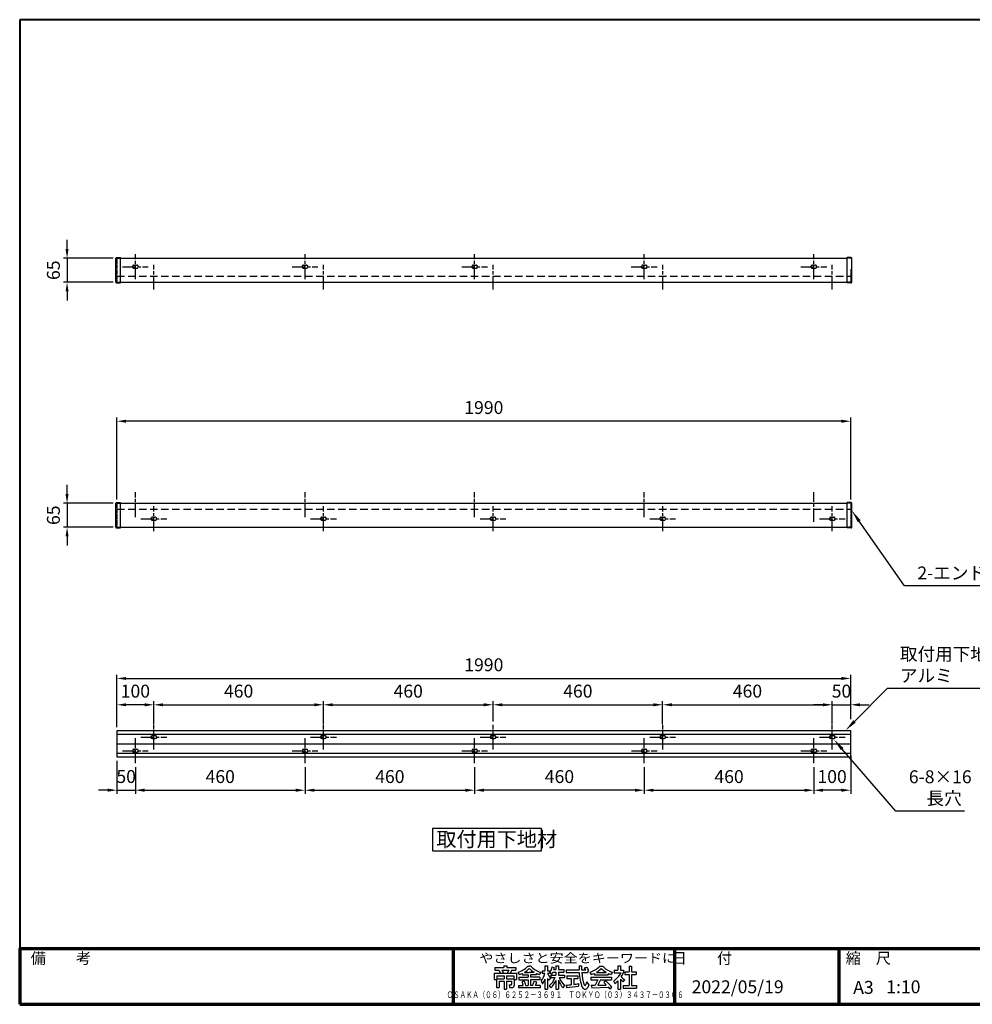
# Model space of a CAD drawing. Units: millimetres. Extents: x 370 to 4254, y 19 to 2689.
# Drawn here: x 370 to 2953, y 19 to 2689 of the extents above; entities that cross this region are included whole.
import ezdxf
from ezdxf.enums import TextEntityAlignment as Align

# ---------------------------------------------------------------- set-up
doc = ezdxf.new("R2010")
doc.units = ezdxf.units.MM
doc.header["$LTSCALE"] = 10
for name, pattern in [('ACANSTGL', [0.11811, 0.07874, -0.03937]), ('ACISOTGL', [3, 2, -1]), ('AM_ISO02W050', [7.5, 6, -1.5]), ('AM_ISO08W050', [18, 12, -1.5, 3, -1.5])]:
    doc.linetypes.add(name, pattern=pattern)
for name, color, linetype in [('1', 7, 'Continuous'), ('LAYER001', 7, 'Continuous'), ('LAYER002', 7, 'Continuous'), ('LAYER010', 7, 'Continuous')]:
    doc.layers.add(name, color=color, linetype=linetype)
for name, color, linetype, lineweight in [('AM_0', 7, 'Continuous', 30), ('AM_3', 6, 'AM_ISO02W050', 25), ('AM_5', 3, 'Continuous', 25), ('AM_7', 4, 'AM_ISO08W050', 25), ('AM_BOR', 7, 'Continuous', 50), ('図枠', 7, 'Continuous', 50)]:
    doc.layers.add(name, color=color, linetype=linetype, lineweight=lineweight)
doc.styles.add('ACISOTS', font='isocp.shx', dxfattribs={"height": 1, "bigfont": 'extfont.shx'})
doc.styles.get("Standard").update_dxf_attribs({"font": 'ISOCP.SHX', "bigfont": 'EXTFONT.SHX'})
doc.styles.add('スタイル1', font='txt')
doc.dimstyles.new('AM_ISO$0', dxfattribs={"dimtxt": 3.5, "dimasz": 2.5, "dimexe": 1, "dimexo": 1, "dimgap": 1.5, "dimtad": 1, "dimdsep": 46, "dimtxsty": 'Standard', "dimcen": 0, "dimclrd": 256, "dimclre": 256, "dimclrt": 2, "dimadec": 0, "dimazin": 2, "dimtp": 0.1, "dimtm": 0.1, "dimtfac": 0.71, "dimtdec": 3, "dimtmove": 0, "dimatfit": 3, "dimfxl": 0, "dimlwd": -1, "dimlwe": -1, "dimarcsym": 0})

# ---------------------------------------------------------------- blocks, each defined once
blk = doc.blocks.new('帝金図面用紙HP用')
at = {"layer": '図枠', "color": 1, "lineweight": 40}
for p, q in [((405, 282), (20, 282)), ((20, 282), (20, 15)), ((405, 15), (405, 282)), ((20, 15), (405, 15))]:
    blk.add_line(p, q, dxfattribs=at)
blk = doc.blocks.new('表題HP用_最新')
at = {"layer": 'AM_0', "color": 1, "lineweight": 70}
for p, q in [((-267.43, 15), (-267.43, 0)), ((-207.43, 15), (-207.43, 0)), ((-162.84, 15), (-162.84, 0)), ((-120.28, 15), (-120.28, 0))]:
    blk.add_line(p, q, dxfattribs=at)
blk.add_lwpolyline([(-385, 0), (0, 0), (0, 15), (-385, 15)], close=True, dxfattribs=at)
at = {"layer": 'LAYER001', "color": 1, "linetype": 'Continuous'}
blk.add_line((-375.66, 15), (0, 15), dxfattribs=at)
at = {"layer": 'LAYER002', "color": 2, "linetype": 'Continuous'}
for p, q in [((-256.28, 8.46), (-256.28, 6.71)), ((-256.28, 8.46), (-250.29, 8.46)), ((-256.13, 9.97), (-256.13, 9.26)), ((-256.13, 9.97), (-253.68, 9.97)), ((-256.13, 9.26), (-255.02, 9.26)), ((-255.02, 9.26), (-254.58, 8.46)), ((-254.21, 9.26), (-252.36, 9.26)), ((-254.21, 9.26), (-253.78, 8.46)), ((-253.68, 10.41), (-253.68, 9.97)), ((-253.68, 10.41), (-252.89, 10.41)), ((-252.89, 10.41), (-252.89, 9.97)), ((-252.89, 9.97), (-250.44, 9.97)), ((-252.36, 9.26), (-252.79, 8.46)), ((-251.55, 9.26), (-251.99, 8.46)), ((-251.55, 9.26), (-250.44, 9.26)), ((-250.44, 9.97), (-250.44, 9.26)), ((-250.29, 8.46), (-250.29, 6.71)), ((-249.88, 8.71), (-249.51, 8.07)), ((-248.64, 8.39), (-248.64, 7.96)), ((-248.09, 8.67), (-246.79, 8.67)), ((-247.17, 10.32), (-246.79, 10.32)), ((-246.4, 10.32), (-246.79, 10.32)), ((-245.48, 8.67), (-246.79, 8.67)), ((-244.94, 8.39), (-244.94, 7.96)), ((-243.69, 8.71), (-244.06, 8.07)), ((-243.33, 9.11), (-243.33, 8.4)), ((-243.33, 9.11), (-242.57, 9.11)), ((-243.33, 8.4), (-242.59, 8.4)), ((-242.57, 10.41), (-242.57, 9.11)), ((-242.57, 10.41), (-241.86, 10.41)), ((-241.87, 8.4), (-241.3, 8.4)), ((-241.86, 10.41), (-241.86, 9.11)), ((-241.86, 9.11), (-241.3, 9.11)), ((-241.3, 9.11), (-241.3, 8.4)), ((-241.24, 8.62), (-240.77, 8.07)), ((-240.59, 10.19), (-240.03, 10)), ((-240.38, 8.72), (-239.58, 8.72)), ((-240.13, 9.43), (-239.58, 9.43)), ((-239.58, 10.41), (-239.58, 9.43)), ((-239.58, 10.41), (-238.87, 10.41)), ((-239.58, 8.72), (-239.58, 7.94)), ((-238.87, 10.41), (-238.87, 9.43)), ((-238.87, 9.43), (-237.46, 9.43)), ((-238.87, 8.72), (-237.46, 8.72)), ((-238.87, 8.72), (-238.87, 7.94)), ((-237.46, 9.43), (-237.46, 8.72)), ((-236.81, 9.32), (-236.81, 8.61)), ((-236.81, 9.32), (-233.3, 9.32)), ((-236.81, 8.61), (-233.27, 8.61)), ((-233.3, 10.41), (-233.3, 9.32)), ((-233.3, 10.41), (-232.59, 10.41)), ((-232.59, 10.41), (-232.59, 9.32)), ((-232.59, 9.32), (-231.46, 9.32)), ((-232.57, 8.61), (-230.9, 8.61)), ((-231.81, 9.86), (-231.17, 10.1)), ((-230.9, 9.05), (-230.66, 9.14)), ((-230.9, 9.05), (-230.9, 8.61)), ((-230.38, 8.71), (-230.01, 8.07)), ((-229.14, 8.39), (-229.14, 7.96)), ((-228.59, 8.67), (-225.98, 8.67)), ((-227.67, 10.32), (-226.9, 10.32)), ((-225.44, 8.39), (-225.44, 7.96)), ((-224.19, 8.71), (-224.56, 8.07)), ((-223.76, 9.28), (-223.76, 8.57)), ((-223.76, 9.28), (-222.79, 9.28)), ((-223.76, 8.57), (-221.92, 8.57)), ((-222.79, 10.41), (-222.79, 9.28)), ((-222.79, 10.41), (-222.08, 10.41)), ((-222.08, 10.41), (-222.08, 9.28)), ((-222.08, 9.28), (-221.28, 9.28)), ((-221.28, 9.28), (-221.28, 8.5)), ((-220.86, 8.78), (-220.86, 8.07)), ((-220.86, 8.78), (-219.75, 8.78)), ((-220.86, 8.07), (-219.75, 8.07)), ((-219.75, 10.3), (-219.75, 8.78)), ((-219.75, 10.3), (-219.04, 10.3)), ((-219.75, 8.07), (-219.75, 5.12)), ((-219.04, 10.3), (-219.04, 8.78)), ((-219.04, 8.78), (-217.81, 8.78)), ((-219.04, 8.07), (-217.81, 8.07)), ((-219.04, 8.07), (-219.04, 5.12)), ((-217.81, 8.78), (-217.81, 8.07)), ((-256.28, 6.71), (-255.69, 6.71)), ((-255.69, 6.71), (-255.69, 4.54)), ((-255.57, 7.75), (-255.57, 6.94)), ((-255.57, 7.75), (-253.64, 7.75)), ((-255.57, 6.94), (-253.64, 6.94)), ((-254.98, 6.23), (-254.98, 4.54)), ((-254.98, 6.23), (-253.64, 6.23)), ((-253.64, 7.75), (-253.64, 6.94)), ((-253.64, 6.23), (-253.64, 4.11)), ((-252.93, 7.75), (-252.93, 6.94)), ((-252.93, 7.75), (-251, 7.75)), ((-252.93, 6.94), (-251, 6.94)), ((-252.93, 6.23), (-252.93, 4.11)), ((-252.93, 6.23), (-251.59, 6.23)), ((-251.59, 6.23), (-251.59, 5.46)), ((-251, 7.75), (-251, 6.94)), ((-250.88, 6.71), (-250.29, 6.71)), ((-250.88, 6.71), (-250.88, 5.09)), ((-249.61, 7.37), (-249.61, 6.66)), ((-249.61, 7.37), (-247.12, 7.37)), ((-249.61, 6.66), (-247.12, 6.66)), ((-248.09, 6.33), (-248.76, 6.08)), ((-248.64, 7.96), (-247.12, 7.96)), ((-247.12, 7.96), (-247.12, 7.37)), ((-247.12, 6.66), (-247.12, 5.14)), ((-244.94, 7.96), (-246.45, 7.96)), ((-246.45, 7.96), (-246.45, 7.37)), ((-243.96, 7.37), (-246.45, 7.37)), ((-243.96, 6.66), (-246.45, 6.66)), ((-246.45, 6.66), (-246.45, 5.14)), ((-245.45, 6.32), (-244.78, 6.07)), ((-243.96, 7.37), (-243.96, 6.66)), ((-243.53, 6.37), (-243.19, 5.52)), ((-242.57, 6.78), (-242.57, 4.11)), ((-241.86, 7.04), (-241.86, 4.11)), ((-241.39, 6.56), (-240.96, 7.13)), ((-240.92, 7.94), (-239.58, 7.94)), ((-240.92, 7.94), (-240.92, 7.23)), ((-240.89, 7.23), (-239.81, 7.23)), ((-239.58, 6.5), (-239.58, 4.11)), ((-238.87, 7.94), (-237.24, 7.94)), ((-238.87, 6.55), (-238.87, 4.11)), ((-238.65, 7.23), (-237.24, 7.23)), ((-237.24, 7.94), (-237.24, 7.23)), ((-236.57, 7.7), (-233.67, 7.7)), ((-236.57, 7.7), (-236.57, 6.99)), ((-236.57, 6.99), (-235.42, 6.99)), ((-235.42, 6.99), (-235.42, 5.29)), ((-234.71, 6.99), (-234.71, 5.38)), ((-234.71, 6.99), (-233.67, 6.99)), ((-233.67, 7.7), (-233.67, 6.99)), ((-233.41, 5.62), (-233.41, 4.92)), ((-231.25, 6.06), (-231.44, 5.33)), ((-231.25, 6.06), (-230.65, 5.29)), ((-230.11, 7.37), (-230.11, 6.66)), ((-230.11, 7.37), (-224.46, 7.37)), ((-230.11, 6.66), (-228.24, 6.66)), ((-229.14, 7.96), (-225.44, 7.96)), ((-228.24, 6.66), (-228.97, 5.17)), ((-227.46, 6.66), (-228.17, 5.18)), ((-227.46, 6.66), (-224.46, 6.66)), ((-226.03, 6.34), (-226.61, 5.91)), ((-224.46, 7.37), (-224.46, 6.66)), ((-223.91, 6.35), (-223.57, 5.6)), ((-222.79, 6.38), (-222.79, 4.11)), ((-222.08, 6.8), (-222.08, 4.11)), ((-222.08, 6.8), (-221.55, 6.25)), ((-221.33, 6.05), (-220.9, 6.63)), ((-255.69, 4.54), (-254.98, 4.54)), ((-253.64, 4.11), (-252.93, 4.11)), ((-252.29, 5.25), (-252.12, 4.54)), ((-252.29, 5.25), (-251.8, 5.25)), ((-252.12, 4.54), (-251.43, 4.54)), ((-249.76, 5.14), (-249.76, 4.43)), ((-249.76, 5.14), (-248.46, 5.14)), ((-243.81, 4.43), (-249.76, 4.43)), ((-247.74, 5.14), (-247.12, 5.14)), ((-245.86, 5.14), (-246.45, 5.14)), ((-243.81, 5.14), (-245.08, 5.14)), ((-243.81, 5.14), (-243.81, 4.43)), ((-242.57, 4.11), (-241.86, 4.11)), ((-241.36, 5.03), (-240.93, 4.48)), ((-239.58, 4.11), (-238.87, 4.11)), ((-237.61, 4.49), (-237.13, 5.18)), ((-236.78, 5.22), (-236.7, 4.53)), ((-236.7, 4.53), (-233.41, 4.92)), ((-230.65, 5.29), (-230.94, 4.6)), ((-230, 5.15), (-228.97, 5.17)), ((-230, 5.15), (-229.86, 4.44)), ((-229.86, 4.44), (-225.35, 4.64)), ((-228.17, 5.18), (-225.9, 5.22)), ((-224.98, 4.22), (-224.41, 4.63)), ((-222.79, 4.11), (-222.08, 4.11)), ((-221.29, 5.12), (-221.29, 4.41)), ((-221.29, 5.12), (-219.75, 5.12)), ((-221.29, 4.41), (-217.68, 4.41)), ((-219.04, 5.12), (-217.68, 5.12)), ((-217.68, 5.12), (-217.68, 4.41))]:
    blk.add_line(p, q, dxfattribs=at)
for centre, radius, start, end in [((-251.16, 13.93), 5.37, 283.7412, 317.8555), ((-251.16, 13.93), 6.08, 285.6826, 294.4969), ((-251.16, 13.93), 6.08, 300.2983, 315.9566), ((-242.41, 13.93), 6.08, 224.0434, 239.7017), ((-242.41, 13.93), 5.37, 222.1445, 256.2589), ((-242.41, 13.93), 6.08, 245.5031, 254.3175), ((-247.63, 9.52), 5.17, 322.5178, 347.4531), ((-238.69, 9.72), 3.45, 202.6072, 228.6793), ((-243.78, 10.6), 3.22, 322.0664, 352.625), ((-243.94, 10.38), 3.93, 323.8455, 334.9612), ((-243.94, 10.38), 3.93, 345.9682, 354.3266), ((-219.48, 9.48), 13.82, 183.588, 200.5802), ((-219.48, 9.48), 13.12, 183.7786, 198.513), ((-234.13, 7.93), 3.01, 27.5313, 39.7399), ((-234.13, 7.93), 3.67, 19.1715, 36.2015), ((-231.66, 13.93), 5.37, 283.7412, 317.8555), ((-231.66, 13.93), 6.08, 285.6826, 294.4969), ((-231.66, 13.93), 6.08, 300.2983, 315.9566), ((-222.91, 13.93), 6.08, 224.0434, 239.7017), ((-222.91, 13.93), 5.37, 222.1445, 256.2589), ((-222.91, 13.93), 6.08, 245.5031, 254.3175), ((-227.27, 11.38), 6.05, 303.7992, 332.3174), ((-230.82, 13.7), 10.87, 325.4613, 331.4062), ((-251.8, 5.46), 0.208, 270, 0), ((-252.13, 4.47), 3.73, 10.3296, 25.4901), ((-252.13, 4.47), 4.44, 8.6637, 24.7118), ((-250.66, 7.43), 5.32, 334.4792, 347.9157), ((-250.66, 7.43), 6.03, 337.6594, 346.903), ((-248.12, 8.72), 5.88, 327.0342, 340.7865), ((-238.69, 9.72), 4.16, 220.27, 229.5083), ((-244.96, 9.22), 5.52, 310.7174, 338.8728), ((-245.33, 8.89), 6.23, 315.012, 337.445), ((-234.02, 8.09), 5.09, 197.6107, 225.0467), ((-234.65, 8.6), 4.23, 198.9691, 234.0845), ((-236.88, 20.4), 15.18, 278.2115, 283.2006), ((-238.71, -7.31), 17.92, 44.3721, 47.5431), ((-238.71, -7.31), 18.63, 39.8782, 47.1227), ((-230.82, 13.7), 10.87, 311.8507, 317.6421), ((-219.24, 9.35), 3.19, 214.5991, 238.553), ((-220.23, 7.51), 1.82, 223.9191, 233.1051), ((-251.43, 5.09), 0.55, 270, 0), ((-236.88, 20.4), 15.18, 270.3631, 275.5125), ((-231.67, 4.9), 0.793, 200.5802, 337.4536), ((-231.68, 5.39), 0.252, 198.513, 345.4536), ((-238.71, -7.31), 17.92, 40.0311, 41.8327)]:
    blk.add_arc(centre, radius, start, end, dxfattribs=at)
at = {"layer": 'AM_BOR', "lineweight": 13, "style": 'スタイル1'}
for s, p in [('備\u3000\u3000考', (-382, 11)), ('縮\u3000尺', (-160.98, 11)), ('品\u3000番', (-119.48, 11))]:
    blk.add_text(s, height=3, dxfattribs=at).set_placement(p)
blk.add_text('日\u3000\u3000付', height=3, dxfattribs=at).set_placement((-199.98, 11), align=Align.CENTER)
at = {"layer": 'AM_BOR', "insert": (-158.94, 6.34), "char_height": 3.5, "attachment_point": 1, "style": 'スタイル1'}
blk.add_mtext_dynamic_manual_height_columns('A3', width=13.7983, gutter_width=17.5, heights=[0], dxfattribs=at)
at = {"layer": 'AM_BOR', "lineweight": 13, "style": 'スタイル1'}
for tag, p in [('GEN-TITLE-DAT', (-202.75, 3)), ('GEN-TITLE-SCA', (-149.98, 3)), ('GEN-TITLE-DWG', (-117.5, 3))]:
    blk.add_attdef(tag, p, '', height=3.5, dxfattribs=at)
at = {"layer": 'LAYER010', "color": 10, "linetype": 'Continuous'}
for s, insert, char_height, width, attachment_point in [('\\W1.11767;やさしさと安全をキーワードに', (-260.35, 11.29), 2.5, 85.8343, 7), ('{\\W0.706799;ＯＳＡＫＡ（０６）６２５２－３６９１\u3000ＴＯＫＹＯ（０３）３４３７－０３０６}', (-237.04, 2.59), 1.8, 266.4, 5)]:
    blk.add_mtext(s, dxfattribs=dict(at, insert=insert, char_height=char_height, width=width, attachment_point=attachment_point))
blk = doc.blocks.new('*S63')
at = {"layer": 'AM_5'}
for p, q in [((2769.1, 1153.9), (2646.4, 1329.3)), ((3132.9, 1153.9), (2769.1, 1153.9))]:
    blk.add_line(p, q, dxfattribs=at)
at = {"layer": 'AM_5', "linetype": 'Continuous'}
blk.add_trace([(2650.2, 1332), (2642.6, 1326.7), (2626.3, 1358)], dxfattribs=at)
at = {"layer": 'AM_5', "color": 2, "insert": (2804.1, 1171.4), "char_height": 35, "attachment_point": 7, "style": 'ACISOTS'}
blk.add_mtext('\\H35;2-エンドキャップ\u3000', dxfattribs=at)
blk = doc.blocks.new('*D12')
at = {"layer": 'AM_5'}
for p, q in [((633.3, 770.9), (633.3, 912.9)), ((2623.3, 792.9), (2623.3, 912.9)), ((658.3, 902.9), (2598.3, 902.9))]:
    blk.add_line(p, q, dxfattribs=at)
for points in [[(658.3, 907.1), (658.3, 898.8), (633.3, 902.9)], [(2598.3, 907.1), (2598.3, 898.8), (2623.3, 902.9)]]:
    blk.add_solid(points, dxfattribs=at)
at = {"layer": 'Defpoints', "color": 0}
for p in [(2623.3, 902.9), (2623.3, 782.9), (633.3, 760.9)]:
    blk.add_point(p, dxfattribs=at)
at = {"layer": 'AM_5', "color": 2, "insert": (1628.3, 935.4), "char_height": 35, "attachment_point": 5}
blk.add_mtext('1990', dxfattribs=at)
blk = doc.blocks.new('*D13')
at = {"layer": 'AM_5'}
for p, q in [((733.3, 786.3), (733.3, 841.5)), ((758.3, 831.5), (1168.3, 831.5)), ((1193.3, 778.9), (1193.3, 841.5))]:
    blk.add_line(p, q, dxfattribs=at)
for points in [[(758.3, 835.6), (758.3, 827.3), (733.3, 831.5)], [(1168.3, 835.6), (1168.3, 827.3), (1193.3, 831.5)]]:
    blk.add_solid(points, dxfattribs=at)
at = {"layer": 'Defpoints', "color": 0}
for p in [(1193.3, 831.5), (733.3, 776.3), (1193.3, 768.9)]:
    blk.add_point(p, dxfattribs=at)
at = {"layer": 'AM_5', "color": 2, "insert": (963.3, 864), "char_height": 35, "attachment_point": 5}
blk.add_mtext('460', dxfattribs=at)
blk = doc.blocks.new('*D14')
at = {"layer": 'AM_5'}
for p, q in [((2113.3, 778.9), (2113.3, 841.5)), ((2138.3, 831.5), (2548.3, 831.5)), ((2573.3, 778.9), (2573.3, 841.5))]:
    blk.add_line(p, q, dxfattribs=at)
for points in [[(2138.3, 835.6), (2138.3, 827.3), (2113.3, 831.5)], [(2548.3, 835.6), (2548.3, 827.3), (2573.3, 831.5)]]:
    blk.add_solid(points, dxfattribs=at)
at = {"layer": 'Defpoints', "color": 0}
for p in [(2573.3, 831.5), (2113.3, 768.9), (2573.3, 768.9)]:
    blk.add_point(p, dxfattribs=at)
at = {"layer": 'AM_5', "color": 2, "insert": (2343.3, 864), "char_height": 35, "attachment_point": 5}
blk.add_mtext('460', dxfattribs=at)
blk = doc.blocks.new('*D15')
at = {"layer": 'AM_5'}
for p, q in [((633.3, 792.9), (633.3, 841.5)), ((708.3, 831.5), (658.3, 831.5)), ((733.3, 778.9), (733.3, 841.5))]:
    blk.add_line(p, q, dxfattribs=at)
for points in [[(658.3, 835.6), (658.3, 827.3), (633.3, 831.5)], [(708.3, 835.6), (708.3, 827.3), (733.3, 831.5)]]:
    blk.add_solid(points, dxfattribs=at)
at = {"layer": 'Defpoints', "color": 0}
for p in [(633.3, 831.5), (633.3, 782.9), (733.3, 768.9)]:
    blk.add_point(p, dxfattribs=at)
at = {"layer": 'AM_5', "color": 2, "insert": (683.3, 864), "char_height": 35, "attachment_point": 5}
blk.add_mtext('100', dxfattribs=at)
blk = doc.blocks.new('*D16')
at = {"layer": 'AM_5'}
for p, q in [((2548.3, 831.5), (2523.3, 831.5)), ((2573.3, 778.9), (2573.3, 841.5)), ((2573.3, 831.5), (2623.3, 831.5)), ((2623.3, 792.9), (2623.3, 841.5)), ((2648.3, 831.5), (2673.3, 831.5))]:
    blk.add_line(p, q, dxfattribs=at)
for points in [[(2548.3, 835.6), (2548.3, 827.3), (2573.3, 831.5)], [(2648.3, 835.6), (2648.3, 827.3), (2623.3, 831.5)]]:
    blk.add_solid(points, dxfattribs=at)
at = {"layer": 'Defpoints', "color": 0}
for p in [(2623.3, 831.5), (2623.3, 782.9), (2573.3, 768.9)]:
    blk.add_point(p, dxfattribs=at)
at = {"layer": 'AM_5', "color": 2, "insert": (2598.3, 864), "char_height": 35, "attachment_point": 5}
blk.add_mtext('50', dxfattribs=at)
blk = doc.blocks.new('*S64')
at = {"layer": 'AM_5'}
for p, q in [((2721.8, 875.7), (2633.5, 786.4)), ((2999.4, 875.7), (2721.8, 875.7))]:
    blk.add_line(p, q, dxfattribs=at)
at = {"layer": 'AM_5', "linetype": 'Continuous'}
blk.add_trace([(2630.2, 789.6), (2636.8, 783.1), (2608.9, 761.5)], dxfattribs=at)
at = {"layer": 'AM_5', "color": 2, "insert": (2756.8, 893.2), "char_height": 35, "attachment_point": 7, "style": 'ACISOTS'}
blk.add_mtext('\\H35;取付用下地材\\Pアルミ', dxfattribs=at)
blk = doc.blocks.new('*S65')
at = {"layer": 'AM_5'}
for p, q in [((2746, 542.9), (2600.2, 711.3)), ((2931.8, 542.9), (2746, 542.9))]:
    blk.add_line(p, q, dxfattribs=at)
at = {"layer": 'AM_5', "linetype": 'Continuous'}
blk.add_trace([(2603.7, 714.4), (2596.8, 708.3), (2577.3, 737.8)], dxfattribs=at)
at = {"layer": 'AM_5', "color": 2, "insert": (2781, 560.4), "char_height": 35, "attachment_point": 7, "style": 'ACISOTS'}
blk.add_mtext('\\H35;6-8×16\\P\u3000長穴', dxfattribs=at)
blk = doc.blocks.new('*D28')
at = {"layer": 'AM_5'}
for p, q in [((633.3, 679.9), (633.3, 589.9)), ((683.3, 662.3), (683.3, 589.9)), ((608.3, 599.9), (583.3, 599.9)), ((633.3, 599.9), (683.3, 599.9)), ((708.3, 599.9), (733.3, 599.9))]:
    blk.add_line(p, q, dxfattribs=at)
for points in [[(608.3, 604.1), (608.3, 595.8), (633.3, 599.9)], [(708.3, 604.1), (708.3, 595.8), (683.3, 599.9)]]:
    blk.add_solid(points, dxfattribs=at)
at = {"layer": 'Defpoints', "color": 0}
for p in [(633.3, 689.9), (683.3, 672.3), (683.3, 599.9)]:
    blk.add_point(p, dxfattribs=at)
at = {"layer": 'AM_5', "color": 2, "insert": (658.3, 632.4), "char_height": 35, "attachment_point": 5}
blk.add_mtext('50', dxfattribs=at)
blk = doc.blocks.new('*D29')
at = {"layer": 'AM_5'}
for p, q in [((683.3, 662.3), (683.3, 589.8)), ((1143.4, 662.3), (1143.4, 589.8)), ((708.3, 599.8), (1118.4, 599.8))]:
    blk.add_line(p, q, dxfattribs=at)
for points in [[(708.3, 603.9), (708.3, 595.6), (683.3, 599.8)], [(1118.4, 603.9), (1118.4, 595.6), (1143.4, 599.8)]]:
    blk.add_solid(points, dxfattribs=at)
at = {"layer": 'Defpoints', "color": 0}
for p in [(683.3, 672.3), (1143.4, 672.3), (1143.4, 599.8)]:
    blk.add_point(p, dxfattribs=at)
at = {"layer": 'AM_5', "color": 2, "insert": (913.4, 632.3), "char_height": 35, "attachment_point": 5}
blk.add_mtext('460', dxfattribs=at)
blk = doc.blocks.new('*D30')
at = {"layer": 'AM_5'}
for p, q in [((2063.4, 662.3), (2063.4, 589.8)), ((2523.3, 662.3), (2523.3, 589.8)), ((2088.4, 599.8), (2498.3, 599.8))]:
    blk.add_line(p, q, dxfattribs=at)
for points in [[(2088.4, 603.9), (2088.4, 595.6), (2063.4, 599.8)], [(2498.3, 603.9), (2498.3, 595.6), (2523.3, 599.8)]]:
    blk.add_solid(points, dxfattribs=at)
at = {"layer": 'Defpoints', "color": 0}
for p in [(2063.4, 672.3), (2523.3, 672.3), (2523.3, 599.8)]:
    blk.add_point(p, dxfattribs=at)
at = {"layer": 'AM_5', "color": 2, "insert": (2293.4, 632.3), "char_height": 35, "attachment_point": 5}
blk.add_mtext('460', dxfattribs=at)
blk = doc.blocks.new('*D31')
at = {"layer": 'AM_5'}
for p, q in [((2623.3, 692.9), (2623.3, 589.8)), ((2523.3, 662.3), (2523.3, 589.8)), ((2598.3, 599.8), (2548.3, 599.8))]:
    blk.add_line(p, q, dxfattribs=at)
for points in [[(2548.3, 603.9), (2548.3, 595.6), (2523.3, 599.8)], [(2598.3, 603.9), (2598.3, 595.6), (2623.3, 599.8)]]:
    blk.add_solid(points, dxfattribs=at)
at = {"layer": 'Defpoints', "color": 0}
for p in [(2623.3, 702.9), (2523.3, 672.3), (2523.3, 599.8)]:
    blk.add_point(p, dxfattribs=at)
at = {"layer": 'AM_5', "color": 2, "insert": (2572.8, 632.3), "char_height": 35, "attachment_point": 5}
blk.add_mtext('100', dxfattribs=at)
blk = doc.blocks.new('*D36')
at = {"layer": 'AM_5'}
for p, q in [((498, 1403), (498, 1428)), ((623.3, 1378), (488, 1378)), ((498, 1378), (498, 1313)), ((623.3, 1313), (488, 1313)), ((498, 1288), (498, 1263))]:
    blk.add_line(p, q, dxfattribs=at)
for points in [[(493.8, 1403), (502.1, 1403), (498, 1378)], [(493.8, 1288), (502.1, 1288), (498, 1313)]]:
    blk.add_solid(points, dxfattribs=at)
at = {"layer": 'Defpoints', "color": 0}
for p in [(633.3, 1378), (498, 1313), (633.3, 1313)]:
    blk.add_point(p, dxfattribs=at)
at = {"layer": 'AM_5', "color": 2, "insert": (465.5, 1345.5), "char_height": 35, "attachment_point": 5, "rotation": 90}
blk.add_mtext('65', dxfattribs=at)
blk = doc.blocks.new('*D37')
at = {"layer": 'AM_5'}
for p, q in [((633.3, 1388), (633.3, 1610.5)), ((2623.3, 1388), (2623.3, 1610.5)), ((2598.3, 1600.5), (658.3, 1600.5))]:
    blk.add_line(p, q, dxfattribs=at)
for points in [[(658.3, 1604.6), (658.3, 1596.3), (633.3, 1600.5)], [(2598.3, 1604.6), (2598.3, 1596.3), (2623.3, 1600.5)]]:
    blk.add_solid(points, dxfattribs=at)
at = {"layer": 'Defpoints', "color": 0}
for p in [(633.3, 1600.5), (633.3, 1378), (2623.3, 1378)]:
    blk.add_point(p, dxfattribs=at)
at = {"layer": 'AM_5', "color": 2, "insert": (1628.3, 1633), "char_height": 35, "attachment_point": 5}
blk.add_mtext('1990', dxfattribs=at)
blk = doc.blocks.new('*D38')
at = {"layer": 'AM_5'}
for p, q in [((498, 2067.4), (498, 2092.4)), ((623.3, 2042.4), (488, 2042.4)), ((498, 2042.4), (498, 1977.4)), ((623.3, 1977.4), (488, 1977.4)), ((498, 1952.4), (498, 1927.4))]:
    blk.add_line(p, q, dxfattribs=at)
for points in [[(493.8, 2067.4), (502.1, 2067.4), (498, 2042.4)], [(493.8, 1952.4), (502.1, 1952.4), (498, 1977.4)]]:
    blk.add_solid(points, dxfattribs=at)
at = {"layer": 'Defpoints', "color": 0}
for p in [(633.3, 2042.4), (498, 1977.4), (633.3, 1977.4)]:
    blk.add_point(p, dxfattribs=at)
at = {"layer": 'AM_5', "color": 2, "insert": (465.5, 2009.9), "char_height": 35, "attachment_point": 5, "rotation": 90}
blk.add_mtext('65', dxfattribs=at)
blk = doc.blocks.new('*D45')
at = {"layer": 'AM_5'}
for p, q in [((1193.3, 786.3), (1193.3, 841.5)), ((1218.3, 831.5), (1628.3, 831.5)), ((1653.3, 786.3), (1653.3, 841.5))]:
    blk.add_line(p, q, dxfattribs=at)
for points in [[(1218.3, 835.6), (1218.3, 827.3), (1193.3, 831.5)], [(1628.3, 835.6), (1628.3, 827.3), (1653.3, 831.5)]]:
    blk.add_solid(points, dxfattribs=at)
at = {"layer": 'Defpoints', "color": 0}
for p in [(1653.3, 831.5), (1193.3, 776.3), (1653.3, 776.3)]:
    blk.add_point(p, dxfattribs=at)
at = {"layer": 'AM_5', "color": 2, "insert": (1423.3, 864), "char_height": 35, "attachment_point": 5}
blk.add_mtext('460', dxfattribs=at)
blk = doc.blocks.new('*D46')
at = {"layer": 'AM_5'}
for p, q in [((1653.3, 786.3), (1653.3, 841.5)), ((1678.3, 831.5), (2088.3, 831.5)), ((2113.3, 786.3), (2113.3, 841.5))]:
    blk.add_line(p, q, dxfattribs=at)
for points in [[(1678.3, 835.6), (1678.3, 827.3), (1653.3, 831.5)], [(2088.3, 835.6), (2088.3, 827.3), (2113.3, 831.5)]]:
    blk.add_solid(points, dxfattribs=at)
at = {"layer": 'Defpoints', "color": 0}
for p in [(2113.3, 831.5), (1653.3, 776.3), (2113.3, 776.3)]:
    blk.add_point(p, dxfattribs=at)
at = {"layer": 'AM_5', "color": 2, "insert": (1883.3, 864), "char_height": 35, "attachment_point": 5}
blk.add_mtext('460', dxfattribs=at)
blk = doc.blocks.new('*D47')
at = {"layer": 'AM_5'}
for p, q in [((1603.4, 662.3), (1603.4, 589.8)), ((2063.4, 662.3), (2063.4, 589.8)), ((2038.4, 599.8), (1628.4, 599.8))]:
    blk.add_line(p, q, dxfattribs=at)
for points in [[(1628.4, 603.9), (1628.4, 595.6), (1603.4, 599.8)], [(2038.4, 603.9), (2038.4, 595.6), (2063.4, 599.8)]]:
    blk.add_solid(points, dxfattribs=at)
at = {"layer": 'Defpoints', "color": 0}
for p in [(1603.4, 672.3), (2063.4, 672.3), (1603.4, 599.8)]:
    blk.add_point(p, dxfattribs=at)
at = {"layer": 'AM_5', "color": 2, "insert": (1833.4, 632.3), "char_height": 35, "attachment_point": 5}
blk.add_mtext('460', dxfattribs=at)
blk = doc.blocks.new('*D48')
at = {"layer": 'AM_5'}
for p, q in [((1143.4, 662.3), (1143.4, 589.8)), ((1603.4, 662.3), (1603.4, 589.8)), ((1168.4, 599.8), (1578.4, 599.8))]:
    blk.add_line(p, q, dxfattribs=at)
for points in [[(1168.4, 603.9), (1168.4, 595.6), (1143.4, 599.8)], [(1578.4, 603.9), (1578.4, 595.6), (1603.4, 599.8)]]:
    blk.add_solid(points, dxfattribs=at)
at = {"layer": 'Defpoints', "color": 0}
for p in [(1143.4, 672.3), (1603.4, 672.3), (1603.4, 599.8)]:
    blk.add_point(p, dxfattribs=at)
at = {"layer": 'AM_5', "color": 2, "insert": (1373.4, 632.3), "char_height": 35, "attachment_point": 5}
blk.add_mtext('460', dxfattribs=at)
blk = doc.blocks.new('A$C762942A9')
at = {"layer": 'AM_3', "ltscale": 0.05}
for p, q in [((-4, 4), (4, 4)), ((-4, -4), (4, -4))]:
    blk.add_line(p, q, dxfattribs=at)
for centre, start, end in [((-4, 0), 90, 270), ((4, 0), 270, 90)]:
    blk.add_arc(centre, 4, start, end, dxfattribs=at)
at = {"layer": 'AM_7', "ltscale": 0.3}
for p, q in [((0, -34), (0, 34)), ((-35, 0), (35, 0))]:
    blk.add_line(p, q, dxfattribs=at)
blk = doc.blocks.new('A$C2A8A7916')
at = {"layer": 'AM_3', "ltscale": 0.05}
for p, q in [((-4, 4), (4, 4)), ((-4, -4), (4, -4))]:
    blk.add_line(p, q, dxfattribs=at)
for centre, start, end in [((-4, 0), 90, 270), ((4, 0), 270, 90)]:
    blk.add_arc(centre, 4, start, end, dxfattribs=at)
at = {"layer": 'AM_7', "ltscale": 0.3}
for p, q in [((0, -34), (0, 34)), ((-35, 0), (35, 0))]:
    blk.add_line(p, q, dxfattribs=at)
blk = doc.blocks.new('A$C6506273F')
at = {"layer": 'AM_3', "ltscale": 0.05}
for p, q in [((-4, 4), (4, 4)), ((-4, -4), (4, -4))]:
    blk.add_line(p, q, dxfattribs=at)
for centre, start, end in [((-4, 0), 90, 270), ((4, 0), 270, 90)]:
    blk.add_arc(centre, 4, start, end, dxfattribs=at)
at = {"layer": 'AM_7', "ltscale": 0.3}
for p, q in [((0, -34), (0, 34)), ((-35, 0), (35, 0))]:
    blk.add_line(p, q, dxfattribs=at)
blk = doc.blocks.new('A$C1DFF5DB1')
at = {"layer": 'AM_3', "ltscale": 0.05}
for p, q in [((-4, 4), (4, 4)), ((-4, -4), (4, -4))]:
    blk.add_line(p, q, dxfattribs=at)
for centre, start, end in [((-4, 0), 90, 270), ((4, 0), 270, 90)]:
    blk.add_arc(centre, 4, start, end, dxfattribs=at)
at = {"layer": 'AM_7', "ltscale": 0.3}
for p, q in [((0, -34), (0, 34)), ((-35, 0), (35, 0))]:
    blk.add_line(p, q, dxfattribs=at)
blk = doc.blocks.new('A$C4F9A03EE')
at = {"layer": 'AM_3', "ltscale": 0.05}
for p, q in [((-4, 4), (4, 4)), ((-4, -4), (4, -4))]:
    blk.add_line(p, q, dxfattribs=at)
for centre, start, end in [((-4, 0), 90, 270), ((4, 0), 270, 90)]:
    blk.add_arc(centre, 4, start, end, dxfattribs=at)
at = {"layer": 'AM_7', "ltscale": 0.3}
for p, q in [((0, -34), (0, 34)), ((-35, 0), (35, 0))]:
    blk.add_line(p, q, dxfattribs=at)
blk = doc.blocks.new('A$C35F171EC')
at = {"layer": 'AM_3', "ltscale": 0.05}
for p, q in [((-4, 4), (4, 4)), ((-4, -4), (4, -4))]:
    blk.add_line(p, q, dxfattribs=at)
for centre, start, end in [((-4, 0), 90, 270), ((4, 0), 270, 90)]:
    blk.add_arc(centre, 4, start, end, dxfattribs=at)
at = {"layer": 'AM_7', "ltscale": 0.3}
for p, q in [((0, -34), (0, 34)), ((-35, 0), (35, 0))]:
    blk.add_line(p, q, dxfattribs=at)
blk = doc.blocks.new('A$C71534FFF')
at = {"layer": 'AM_3', "ltscale": 0.05}
for p, q in [((-4, 4), (4, 4)), ((-4, -4), (4, -4))]:
    blk.add_line(p, q, dxfattribs=at)
for centre, start, end in [((-4, 0), 90, 270), ((4, 0), 270, 90)]:
    blk.add_arc(centre, 4, start, end, dxfattribs=at)
at = {"layer": 'AM_7', "ltscale": 0.3}
for p, q in [((0, -34), (0, 34)), ((-35, 0), (35, 0))]:
    blk.add_line(p, q, dxfattribs=at)
blk = doc.blocks.new('A$C4DF260AD')
at = {"layer": 'AM_3', "ltscale": 0.05}
for p, q in [((-4, 4), (4, 4)), ((-4, -4), (4, -4))]:
    blk.add_line(p, q, dxfattribs=at)
for centre, start, end in [((-4, 0), 90, 270), ((4, 0), 270, 90)]:
    blk.add_arc(centre, 4, start, end, dxfattribs=at)
at = {"layer": 'AM_7', "ltscale": 0.3}
for p, q in [((0, -34), (0, 34)), ((-35, 0), (35, 0))]:
    blk.add_line(p, q, dxfattribs=at)
blk = doc.blocks.new('A$C296B0172')
at = {"layer": 'AM_3', "ltscale": 0.05}
for p, q in [((-4, 4), (4, 4)), ((-4, -4), (4, -4))]:
    blk.add_line(p, q, dxfattribs=at)
for centre, start, end in [((-4, 0), 90, 270), ((4, 0), 270, 90)]:
    blk.add_arc(centre, 4, start, end, dxfattribs=at)
at = {"layer": 'AM_7', "ltscale": 0.3}
for p, q in [((0, -34), (0, 34)), ((-35, 0), (35, 0))]:
    blk.add_line(p, q, dxfattribs=at)
blk = doc.blocks.new('A$C75654726')
at = {"layer": 'AM_3', "ltscale": 0.05}
for p, q in [((-4, 4), (4, 4)), ((-4, -4), (4, -4))]:
    blk.add_line(p, q, dxfattribs=at)
for centre, start, end in [((-4, 0), 90, 270), ((4, 0), 270, 90)]:
    blk.add_arc(centre, 4, start, end, dxfattribs=at)
at = {"layer": 'AM_7', "ltscale": 0.3}
for p, q in [((0, -34), (0, 34)), ((-35, 0), (35, 0))]:
    blk.add_line(p, q, dxfattribs=at)
blk = doc.blocks.new('A$C18CE1FC5')
at = {"layer": 'AM_0'}
for p, q in [((-4, 4), (4, 4)), ((-4, -4), (4, -4))]:
    blk.add_line(p, q, dxfattribs=at)
for centre, start, end in [((-4, 0), 90, 270), ((4, 0), 270, 90)]:
    blk.add_arc(centre, 4, start, end, dxfattribs=at)
at = {"layer": 'AM_7', "ltscale": 0.3}
for p, q in [((0, -33.6), (0, 33.6)), ((-35, 0), (35, 0))]:
    blk.add_line(p, q, dxfattribs=at)

msp = doc.modelspace()

# ---------------------------------------------------------------- linework, layer by layer
at = {"layer": '1', "linetype": 'Continuous', "ltscale": 0.33}
for p, q in [((630.347, 1977.448), (630.347, 2042.448)), ((632.347, 2044.448), (643.347, 2044.448)), ((643.347, 1975.448), (643.347, 2044.448)), ((2624.347, 2044.448), (2613.347, 2044.448)), ((2613.347, 1975.448), (2613.347, 2044.448)), ((2626.347, 1977.448), (2626.347, 2042.448)), ((632.347, 1975.448), (643.347, 1975.448)), ((2624.347, 1975.448), (2613.347, 1975.448)), ((630.347, 1313.029), (630.347, 1378.029)), ((632.347, 1380.029), (643.347, 1380.029)), ((643.347, 1311.029), (643.347, 1380.029)), ((2624.347, 1380.029), (2613.347, 1380.029)), ((2613.347, 1311.029), (2613.347, 1380.029)), ((2626.347, 1313.029), (2626.347, 1378.029)), ((632.347, 1311.029), (643.347, 1311.029)), ((2624.347, 1311.029), (2613.347, 1311.029))]:
    msp.add_line(p, q, dxfattribs=at)
at = {"layer": '1', "color": 7, "linetype": 'Continuous'}
for p, q in [((633.347, 760.918), (633.347, 689.918)), ((2623.347, 760.918), (633.347, 760.918)), ((2623.347, 750.791), (633.347, 750.791)), ((2623.347, 689.434), (2623.347, 761.434)), ((633.347, 725.434), (2623.347, 725.434)), ((633.347, 700.046), (2623.347, 700.046)), ((633.347, 689.918), (2623.347, 689.918))]:
    msp.add_line(p, q, dxfattribs=at)
at = {"layer": '1', "linetype": 'Continuous', "ltscale": 0.33}
for centre, start, end in [((632.347, 2042.448), 90, 180), ((2624.347, 2042.448), 0, 90), ((632.347, 1977.448), 180, 270), ((2624.347, 1977.448), 270, 0), ((632.347, 1378.029), 90, 180), ((2624.347, 1378.029), 0, 90), ((632.347, 1313.029), 180, 270), ((2624.347, 1313.029), 270, 0)]:
    msp.add_arc(centre, 2, start, end, dxfattribs=at)
at = {"layer": 'AM_0', "color": 6, "linetype": 'ACANSTGL'}
for p, q in [((633.347, 2044.448), (633.347, 1977.448)), ((633.347, 2042.448), (642.576, 2042.448)), ((2623.347, 2042.448), (2614.117, 2042.448)), ((2623.347, 2012.448), (2623.347, 1977.448)), ((633.347, 1977.448), (641.805, 1977.448)), ((2623.347, 1977.448), (2614.889, 1977.448)), ((633.347, 1378.029), (642.576, 1378.029)), ((633.347, 1378.029), (633.347, 1313.029)), ((2623.347, 1378.029), (2614.117, 1378.029)), ((2623.347, 1378.029), (2623.347, 1311.029)), ((633.347, 1313.029), (641.805, 1313.029)), ((2623.347, 1313.029), (2614.889, 1313.029))]:
    msp.add_line(p, q, dxfattribs=at)
at = {"layer": 'AM_0'}
for p, q in [((633.347, 2042.448), (2613.347, 2042.448)), ((633.347, 1977.448), (2613.347, 1977.448)), ((633.347, 1378.029), (2613.347, 1378.029)), ((633.347, 1313.029), (2613.347, 1313.029))]:
    msp.add_line(p, q, dxfattribs=at)
at = {"layer": 'AM_0', "color": 6, "linetype": 'ACISOTGL'}
for p, q in [((633.347, 1993.448), (2623.347, 1993.448)), ((633.347, 1362.029), (2623.347, 1362.029))]:
    msp.add_line(p, q, dxfattribs=at)
at = {"layer": 'AM_0'}
msp.add_lwpolyline([(1489.199, 435.304), (1784.577, 435.304), (1784.577, 495.787), (1489.199, 495.787)], close=True, dxfattribs=at)
at = {"layer": 'AM_7', "ltscale": 0.3}
for p, q in [((733.347, 1957.722), (733.347, 2024.948)), ((1193.347, 1957.722), (1193.347, 2024.948)), ((1653.347, 1957.722), (1653.347, 2024.948)), ((2113.347, 1957.722), (2113.347, 2024.948)), ((2573.324, 1957.722), (2573.324, 2024.948)), ((683.347, 1340.029), (683.347, 1408.029)), ((1143.347, 1340.029), (1143.347, 1408.029)), ((1603.347, 1340.029), (1603.347, 1408.029)), ((2063.347, 1340.029), (2063.347, 1408.029)), ((2523.347, 1328.029), (2523.347, 1408.029))]:
    msp.add_line(p, q, dxfattribs=at)

# ---------------------------------------------------------------- block references
at = {"layer": 'AM_0', "lineweight": 0, "xscale": 10, "yscale": 10, "zscale": 10}
msp.add_blockref('帝金図面用紙HP用', (169.533, -130.726), dxfattribs=at)
at = {"layer": 'AM_0'}
for name, p in [('A$C4F9A03EE', (683.347, 2019.448)), ('A$C1DFF5DB1', (1143.347, 2019.448)), ('A$C6506273F', (1603.347, 2019.448)), ('A$C2A8A7916', (2063.347, 2019.448)), ('A$C762942A9', (2523.324, 2019.448)), ('A$C35F171EC', (733.347, 1336.029)), ('A$C71534FFF', (1193.347, 1336.029)), ('A$C4DF260AD', (1653.347, 1336.029)), ('A$C296B0172', (2113.347, 1336.029)), ('A$C75654726', (2573.324, 1336.029)), ('A$C18CE1FC5', (733.347, 743.818)), ('A$C18CE1FC5', (1193.347, 743.818)), ('A$C18CE1FC5', (1653.347, 743.818)), ('A$C18CE1FC5', (2113.347, 743.818)), ('A$C18CE1FC5', (2573.324, 743.818)), ('A$C18CE1FC5', (683.347, 707.034)), ('A$C18CE1FC5', (1143.369, 707.034)), ('A$C18CE1FC5', (1603.369, 707.034)), ('A$C18CE1FC5', (2063.369, 707.034)), ('A$C18CE1FC5', (2523.347, 707.034))]:
    msp.add_blockref(name, p, dxfattribs=at)
at = {"layer": 'AM_0', "lineweight": 0, "xscale": 10, "yscale": 10, "zscale": 10}
msp.add_blockref('表題HP用_最新', (4219.533, 19.274), dxfattribs=at).add_auto_attribs({'GEN-TITLE-DWG': 'CG65-20  コーナーガード\u30002m', 'GEN-TITLE-DAT': '2022/05/19', 'GEN-TITLE-SCA': '1:10'})
at = {"layer": 'AM_5'}
for name in ['*S63', '*S64', '*S65']:
    msp.add_blockref(name, (0, 0), dxfattribs=at)

# ---------------------------------------------------------------- texts
at = {"layer": 'AM_0', "insert": (1499.676, 486.93), "char_height": 40, "attachment_point": 1}
msp.add_mtext_dynamic_manual_height_columns('取付用下地材', width=556.41527, gutter_width=5, heights=[0], dxfattribs=at)

# ---------------------------------------------------------------- dimensions: what is measured, and where the dimension line sits
at = {"layer": 'AM_5'}
for base, p1, p2, picture, middle in [((497.982, 1977.448), (633.347, 2042.448), (633.347, 1977.448), '*D38', (497.982, 2009.948)), ((497.982, 1313.029), (633.347, 1378.029), (633.347, 1313.029), '*D36', (497.982, 1345.529))]:
    dim = msp.add_linear_dim(base=base, p1=p1, p2=p2, angle=90, dimstyle='AM_ISO$0', override={"dimscale": 10}, dxfattribs=at)
    dim.commit()
    dim.dimension.update_dxf_attribs({"geometry": picture, "text_midpoint": middle, "dimtype": 160})
for base, p1, p2, override, picture, middle in [((633.347, 1600.475), (2623.347, 1378.029), (633.347, 1378.029), {"dimscale": 10, "dimpost": ''}, '*D37', (1628.347, 1632.975)), ((2623.347, 902.934), (633.347, 760.918), (2623.347, 782.934), {"dimscale": 10}, '*D12', (1628.347, 935.434)), ((1193.347, 831.473), (733.347, 776.318), (1193.347, 768.934), {"dimscale": 10, "dimdec": 0}, '*D13', (963.347, 863.973)), ((1653.347, 831.473), (1193.347, 776.318), (1653.347, 776.318), {"dimscale": 10, "dimdec": 0}, '*D45', (1423.347, 863.973)), ((2113.347, 831.473), (1653.347, 776.318), (2113.347, 776.318), {"dimscale": 10, "dimdec": 0}, '*D46', (1883.347, 863.973)), ((2573.324, 831.473), (2113.347, 768.934), (2573.324, 768.934), {"dimscale": 10, "dimdec": 0}, '*D14', (2343.336, 863.973)), ((1143.369, 599.779), (683.347, 672.308), (1143.369, 672.308), {"dimscale": 10, "dimdec": 0}, '*D29', (913.358, 632.279)), ((1603.369, 599.779), (1143.369, 672.308), (1603.369, 672.308), {"dimscale": 10, "dimdec": 0}, '*D48', (1373.369, 632.279)), ((1603.369, 599.779), (2063.369, 672.308), (1603.369, 672.308), {"dimscale": 10, "dimdec": 0}, '*D47', (1833.369, 632.279)), ((2523.347, 599.779), (2063.369, 672.308), (2523.347, 672.308), {"dimscale": 10, "dimdec": 0}, '*D30', (2293.358, 632.279))]:
    dim = msp.add_linear_dim(base=base, p1=p1, p2=p2, dimstyle='AM_ISO$0', override=override, dxfattribs=at)
    dim.commit()
    dim.dimension.update_dxf_attribs({"geometry": picture, "text_midpoint": middle})
for base, p1, p2, override, picture, middle in [((633.347, 831.473), (733.324, 768.934), (633.347, 782.934), {"dimscale": 10, "dimdec": 1, "dimpost": ''}, '*D15', (683.336, 831.473)), ((2623.347, 831.473), (2573.324, 768.934), (2623.347, 782.934), {"dimscale": 10, "dimdec": 1}, '*D16', (2598.336, 831.473)), ((2523.347, 599.779), (2623.347, 702.934), (2523.347, 672.308), {"dimscale": 10}, '*D31', (2572.785, 599.779)), ((683.347, 599.937), (633.347, 689.918), (683.347, 672.308), {"dimscale": 10}, '*D28', (658.347, 599.937))]:
    dim = msp.add_linear_dim(base=base, p1=p1, p2=p2, dimstyle='AM_ISO$0', override=override, dxfattribs=at)
    dim.commit()
    dim.dimension.update_dxf_attribs({"geometry": picture, "text_midpoint": middle, "dimtype": 160})

doc.saveas('drawing.dxf')
